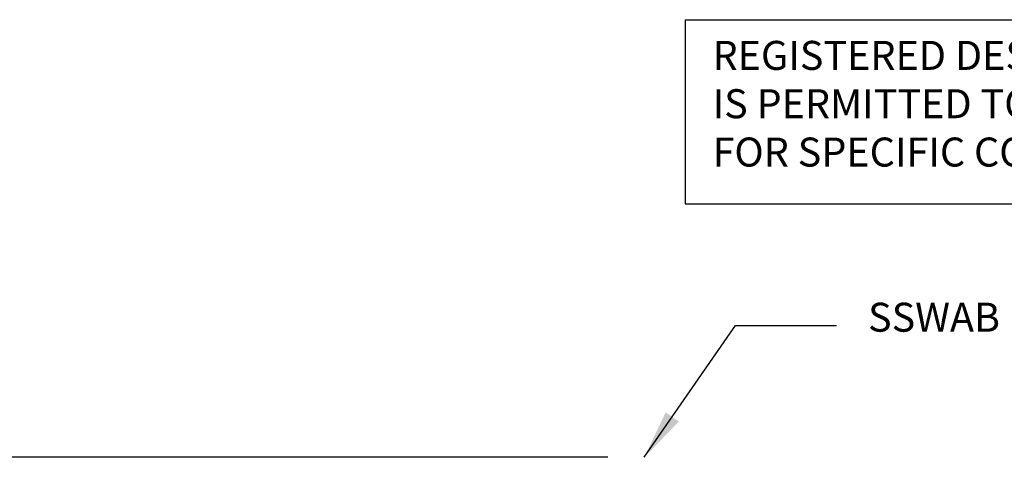
# Model space of a CAD drawing. Units: inches. Extents: x -14 to 418, y -7 to 281.
# Drawn here: x 18 to 58, y 190 to 208 of the extents above; entities that cross this region are included whole.
import ezdxf

# ---------------------------------------------------------------- set-up
doc = ezdxf.new("R2010")
doc.units = ezdxf.units.IN
doc.header["$LTSCALE"] = 6
doc.header["$MEASUREMENT"] = 0
doc.layers.add('SSW-details', color=1, linetype='Continuous')
doc.layers.add('SSW-TEXT', color=2, linetype='Continuous')
doc.styles.get("Standard").update_dxf_attribs({"font": 'arial.ttf'})
doc.dimstyles.new('Standard_16', dxfattribs={"dimscale": 16, "dimtxt": 0.070312, "dimasz": 0.125, "dimexe": 0.0625, "dimexo": 0.0625, "dimgap": 0.046875, "dimtad": 1, "dimdec": 4, "dimzin": 3, "dimdsep": 46, "dimlunit": 4, "dimtxsty": 'Standard', "dimcen": 0.09, "dimclrt": 2, "dimadec": 0, "dimazin": 0, "dimtfac": 0.75, "dimtdec": 4, "dimtmove": 2, "dimatfit": 1, "dimfxl": 0, "dimfrac": 1, "dimtolj": 1, "dimtzin": 0, "dimarcsym": 0})
doc.dimstyles.new('Standard_16H', dxfattribs={"dimscale": 16, "dimtxt": 0.09375, "dimasz": 0.09375, "dimexe": 0.0625, "dimexo": 0.0625, "dimgap": 0.046875, "dimtad": 1, "dimtih": 1, "dimtoh": 1, "dimdec": 4, "dimzin": 3, "dimdsep": 46, "dimlunit": 4, "dimtxsty": 'Standard', "dimcen": 0.09, "dimclrt": 2, "dimadec": 0, "dimazin": 0, "dimtfac": 0.75, "dimtdec": 4, "dimtmove": 2, "dimatfit": 1, "dimfxl": 0, "dimfrac": 1, "dimtolj": 1, "dimtzin": 0, "dimarcsym": 0})

# ---------------------------------------------------------------- blocks, each defined once
blk = doc.blocks.new('*D19')
at = {"layer": 'Defpoints', "color": 0}
for p in [(43.135, 190.148), (17.191, 187.898), (19.632, 187.898)]:
    blk.add_point(p, dxfattribs=at)
at = {"layer": 'SSW-details', "color": 0, "lineweight": -2}
for p, q in [((17.191, 191.648), (17.191, 193.148)), ((42.135, 190.148), (16.191, 190.148)), ((17.191, 190.148), (17.191, 187.898)), ((18.632, 187.898), (16.191, 187.898)), ((17.191, 186.398), (17.191, 184.898))]:
    blk.add_line(p, q, dxfattribs=at)
at = {"layer": 'SSW-details', "color": 0}
for points in [[(16.941, 191.648), (17.441, 191.648), (17.191, 190.148)], [(16.941, 186.398), (17.441, 186.398), (17.191, 187.898)]]:
    blk.add_solid(points, dxfattribs=at)
at = {"layer": 'SSW-details', "color": 2, "insert": (15.316, 189.038), "char_height": 1.5, "attachment_point": 5}
blk.add_mtext('\\A1;3"', dxfattribs=at)

msp = doc.modelspace()

# ---------------------------------------------------------------- linework, layer by layer
at = {"layer": 'SSW-TEXT', "lineweight": 25}
for p, q in [((45.29101, 207.97453), (77.53782, 207.97453)), ((45.29101, 207.97453), (45.29101, 200.47453)), ((45.29101, 200.47453), (77.53782, 200.47453))]:
    msp.add_line(p, q, dxfattribs=at)

# ---------------------------------------------------------------- texts
at = {"layer": 'SSW-TEXT', "color": 2, "linetype": 'Continuous', "char_height": 1.18125}
for s, insert, width, attachment_point in [('REGISTERED DESIGN PROFESSIONAL\\PIS PERMITTED TO MODIFY DETAILS \\PFOR SPECIFIC CONDITIONS.', (46.40634, 207.11063), 99.75, 1), ('SSWAB', (55.42818, 195.70219), 7.2621295, 5)]:
    msp.add_mtext(s, dxfattribs=dict(at, insert=insert, width=width, attachment_point=attachment_point))

# ---------------------------------------------------------------- dimensions: what is measured, and where the dimension line sits
at = {"layer": 'SSW-details'}
dim = msp.add_linear_dim(base=(17.19097, 187.89819), p1=(43.13509, 190.14819), p2=(19.63245, 187.89819), angle=90, text='3"', dimstyle='Standard_16H', override={"dimatfit": 2}, dxfattribs=at)
dim.commit()
dim.dimension.update_dxf_attribs({"geometry": '*D19', "text_midpoint": (15.31597, 189.03793), "dimtype": 160})

# ---------------------------------------------------------------- leaders
at = {"layer": 'SSW-details', "linetype": 'Continuous'}
msp.add_leader([(43.62801, 190.14819), (47.34248, 195.51082), (51.4549, 195.51083)], dimstyle='Standard_16', override={"dimasz": 0.125, "dimgap": 0.0625, "dimtad": 0, "dimclrd": 1}, dxfattribs=at)

doc.saveas('drawing.dxf')
